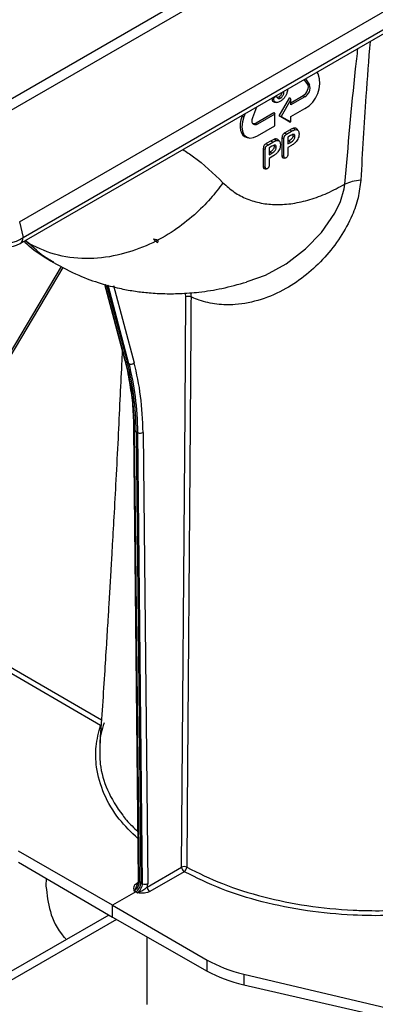
# Model space of a CAD drawing. Units: millimetres. Extents: x 150 to 4162, y 50 to 2920.
# Drawn here: x 3469 to 3517, y 1257 to 1391 of the extents above; entities that cross this region are included whole.
import ezdxf

# ---------------------------------------------------------------- set-up
doc = ezdxf.new("R2010")
doc.units = ezdxf.units.MM
doc.header["$LTSCALE"] = 10
doc.layers.get('0').update_dxf_attribs({"color": 1})
doc.layers.add('157012', color=7, linetype='Continuous')

# ---------------------------------------------------------------- blocks, each defined once
blk = doc.blocks.new('1115420-M_004_ISO_view')
for p, q in [((468.03, 647.07), (760.96, 816.17)), ((468.5, 644.94), (760.27, 813.37)), ((468.09, 644.11), (759.85, 812.54)), ((434.82, 645.32), (525.1, 697.44)), ((525.75, 696.24), (435.46, 644.12)), ((506.96, 666.54), (507.52, 665.73)), ((508.72, 667.22), (508.55, 667.46)), ((507.28, 665.79), (506.81, 666.46)), ((507.28, 665.79), (507.52, 665.73)), ((502.81, 664.15), (502.86, 664.1)), ((503.03, 664.11), (502.93, 664.22)), ((503.38, 664.08), (503.57, 663.91)), ((503.38, 661.5), (504.84, 664.01)), ((504.03, 664.85), (504.05, 664.85)), ((504.84, 664.01), (504.99, 663.72)), ((504.99, 663.28), (506.68, 664.26)), ((506.88, 664.08), (504.99, 662.98)), ((506.68, 664.26), (506.88, 664.08)), ((499.8, 661.27), (500.37, 662.74)), ((502.4, 663.83), (502.64, 663.75)), ((502.74, 663.38), (502.97, 663.33)), ((504.99, 663.72), (503.66, 661.42)), ((504.99, 662.98), (504.99, 663.72)), ((498.36, 661.5), (498.41, 661.61)), ((498.36, 661.5), (498.6, 661.38)), ((498.78, 661.82), (498.6, 661.38)), ((500.24, 660.54), (502.66, 661.94)), ((502.81, 661.73), (500.44, 660.36)), ((502.66, 661.94), (502.81, 661.73)), ((502.81, 660.14), (502.81, 661.73)), ((504.83, 660.65), (503.38, 661.5)), ((503.38, 661.5), (503.66, 661.42)), ((503.66, 661.42), (504.99, 660.66)), ((504.99, 661.39), (506.88, 662.49)), ((504.99, 660.66), (504.99, 661.39)), ((500.24, 660.54), (500.44, 660.36)), ((500.44, 658.77), (502.81, 660.14)), ((504.83, 660.65), (504.99, 660.66)), ((499.01, 658.55), (499.25, 658.5)), ((503.77, 658.5), (503.76, 656.09)), ((503.77, 658.5), (504.05, 658.4)), ((504.87, 659.58), (504.18, 659.18)), ((504.18, 659.18), (504.39, 658.99)), ((504.39, 658.99), (505.09, 659.39)), ((504.95, 658.82), (504.58, 658.61)), ((504.58, 658.61), (504.58, 657.67)), ((504.87, 659.58), (505.09, 659.39)), ((505.26, 658.78), (505.54, 658.69)), ((505.36, 659.8), (505.56, 659.61)), ((505.97, 659.51), (505.8, 659.71)), ((502.32, 658.11), (501.63, 657.71)), ((501.63, 657.71), (501.85, 657.52)), ((501.85, 657.52), (502.54, 657.92)), ((502.4, 657.35), (502.04, 657.14)), ((502.32, 658.11), (502.54, 657.92)), ((502.71, 657.32), (502.99, 657.22)), ((502.81, 658.33), (503.01, 658.14)), ((503.42, 658.04), (503.25, 658.24)), ((504.05, 655.99), (504.05, 658.4)), ((504.73, 658.08), (504.58, 657.99)), ((504.58, 657.67), (504.95, 657.88)), ((505.08, 657.47), (504.58, 657.18)), ((504.58, 657.18), (504.58, 656.3)), ((504.73, 658.08), (504.95, 657.88)), ((501.23, 657.03), (501.22, 654.62)), ((501.23, 657.03), (501.5, 656.93)), ((501.5, 654.52), (501.5, 656.93)), ((502.04, 657.14), (502.04, 656.2)), ((502.18, 656.61), (502.04, 656.52)), ((502.04, 656.2), (502.4, 656.41)), ((502.53, 656), (502.04, 655.71)), ((502.18, 656.61), (502.4, 656.41)), ((503.76, 656.09), (504.05, 655.99)), ((501.22, 654.62), (501.5, 654.52)), ((502.04, 655.71), (502.04, 654.83)), ((468.03, 647.07), (468.5, 644.94)), ((469.36, 644.06), (468.8, 644.52)), ((468.8, 644.52), (469.36, 644.06)), ((486.81, 644.21), (486.26, 644.71)), ((473.71, 640.98), (451.46, 603.63)), ((451.54, 603.17), (473.98, 640.85)), ((479.58, 638.55), (482.36, 628.16)), ((482.5, 627.99), (479.68, 638.52)), ((479.87, 638.47), (482.71, 627.87)), ((482.93, 627.74), (480.07, 638.42)), ((480.8, 638.38), (483.62, 627.84)), ((498.92, 638.91), (499.17, 639)), ((490.69, 636.83), (490.63, 637.36)), ((482.71, 627.87), (482.5, 627.99)), ((482.71, 627.87), (482.93, 627.74)), ((483.56, 618.81), (484.2, 557.36)), ((483.7, 618.61), (483.92, 618.48)), ((484.34, 557.16), (483.7, 618.61)), ((484.13, 618.36), (483.92, 618.48)), ((483.92, 618.48), (484.56, 557.03)), ((484.77, 556.91), (484.13, 618.36)), ((484.84, 618.37), (485.48, 556.91)), ((454.93, 593.27), (479.18, 579.22)), ((479.05, 578.47), (454.57, 592.65)), ((479.05, 578.47), (479.13, 578.47)), ((480.68, 553.97), (467.87, 561.36)), ((467.87, 559.86), (480.68, 552.34)), ((485.42, 556.45), (490.1, 559.16)), ((490.46, 558.55), (485.77, 555.84)), ((471.63, 557.65), (471.61, 556.57)), ((484.14, 557.02), (483.93, 556.9)), ((484.56, 557.03), (484.34, 557.16)), ((484.56, 557.03), (484.77, 556.91)), ((483.85, 555.8), (480.68, 553.97)), ((483.64, 555.92), (483.85, 555.8)), ((484.06, 555.67), (483.85, 555.8)), ((480.68, 553.97), (493.6, 546.51)), ((480.68, 552.34), (480.68, 553.97)), ((480.16, 552.64), (459.57, 540.76)), ((481.22, 552.03), (460.63, 540.15)), ((480.68, 552.34), (493.6, 545.01)), ((485.39, 540.44), (485.39, 549.67)), ((493.6, 545.01), (493.6, 546.51)), ((498.56, 544.61), (543.85, 533.92)), ((498.56, 544.61), (498.56, 543.14)), ((498.56, 543.14), (543.85, 532.78))]:
    blk.add_line(p, q)
at = {"flags": 128}
for points in [[(498.6, 661.38), (498.39, 660.67), (498.32, 659.99), (498.39, 659.4), (498.6, 658.93), (498.94, 658.62), (499.38, 658.48), (499.89, 658.53), (500.44, 658.77)], [(500.44, 660.36), (500.25, 660.28), (500.07, 660.26), (499.92, 660.31), (499.8, 660.42), (499.72, 660.58), (499.7, 660.79), (499.72, 661.02), (499.8, 661.27)], [(503.88, 655.79), (504.01, 655.76), (504.15, 655.73)], [(501.33, 654.32), (501.47, 654.29), (501.6, 654.26)], [(499.17, 639), (501.54, 639.81), (504.35, 641.36), (506.98, 643.37), (509.16, 645.61), (510.98, 648.22), (511.75, 649.83), (512.26, 651.54), (512.36, 652.2), (512.36, 652.2), (512.36, 652.2)], [(490.1, 559.16), (490.57, 621.29), (490.69, 636.83)], [(491.38, 636.84), (491.37, 636.02), (491.35, 632.74), (491.25, 619.61), (490.86, 567.13), (490.8, 559.16)], [(479.05, 578.47), (479.12, 578.52), (479.13, 578.52)]]:
    blk.add_lwpolyline(points, dxfattribs=at)
for centre, radius, start, end in [((504.98, 665.95), 3.95, 298.8102, 18.7784), ((506.22, 665.29), 1.38, 298.8102, 18.7784), ((467.54, 644.89), 0.959, 304.6042, 2.5296), ((491.04, 636.13), 0.78, 64.2746, 116.7542), ((482.63, 628.24), 0.284, 196.0641, 242.0217), ((483.2, 628.32), 0.636, 244.7404, 311.6053), ((483.81, 618.84), 0.252, 186.1589, 245.1725), ((484.48, 619.04), 0.761, 242.8557, 298.0803), ((490.45, 558.46), 0.778, 63.7578, 116.7866), ((490.87, 559.19), 0.769, 182.6176, 237.2381), ((490, 559.2), 0.797, 304.6423, 357.0789), ((484.09, 557.16), 0.303, 237.6669, 271.4072), ((484.45, 557.38), 0.252, 185.8796, 245.1958), ((485.12, 557.59), 0.761, 242.8557, 298.0803), ((486.18, 556.49), 0.769, 182.6176, 237.2381)]:
    blk.add_arc(centre, radius, start, end)
for centre, major_axis, ratio, start_param, end_param in [((506.68, 665.05), (0.49, 0.842), 0.574857, 3.929072, 6.022454), ((500.24, 661.33), (1.55, 2.66), 0.574857, 1.833665, 3.333736), ((500.24, 661.33), (0.49, 0.842), 0.574857, 3.15465, 3.929072), ((466.39, 646.25), (2.98, 0.41), 0.686235, 3.96112, 5.401819), ((448.35, 597.71), (25, 43.3), 0.577358, 5.509667, 5.759489), ((448.56, 597.58), (25, 43.3), 0.57738, 5.509692, 5.759513), ((448.78, 597.46), (25, 43.3), 0.577402, 5.509717, 5.759538), ((449.13, 597.26), (25.25, 43.74), 0.57738, 5.509692, 5.759513), ((483.64, 556.74), (0.5, 0.866), 0.57487, 3.926907, 5.509659), ((483.85, 556.61), (0.5, 0.866), 0.577393, 3.926919, 5.509672), ((484.06, 556.49), (0.5, 0.866), 0.579938, 3.926933, 5.509685), ((484.42, 556.29), (0.75, 1.3), 0.577393, 5.154792, 5.509672), ((504.16, 552.66), (15, -0.06), 0.579801, 3.933555, 4.331846), ((504.16, 551.16), (15, 0.06), 0.574763, 3.929192, 4.327483)]:
    blk.add_ellipse(centre, major_axis=major_axis, ratio=ratio, start_param=start_param, end_param=end_param)
for points, knots in [([(512.36, 652.2), (512.8, 657.41), (513.32, 663.54), (514.02, 669.75), (514.13, 670.69)], [0, 0, 0, 0, 0.849301, 1, 1, 1, 1]), ([(515.77, 671.64), (515.58, 669.14), (515.09, 662.81), (514.73, 656.54), (514.52, 652.74)], [0, 0, 0, 0, 0.3935986, 1, 1, 1, 1]), ([(504.55, 665.2), (504.53, 665.01), (504.5, 664.71), (504.3, 664.25), (504.06, 663.89), (503.8, 663.64), (503.63, 663.53), (503.57, 663.49)], [0, 0, 0, 0, 0.287292, 0.481011, 0.674978, 0.872646, 1, 1, 1, 1]), ([(502.41, 663.92), (502.41, 663.91), (502.4, 663.88), (502.4, 663.85), (502.4, 663.83)], [0, 0, 0, 0, 0.207298, 1, 1, 1, 1]), ([(502.64, 663.75), (502.65, 663.78), (502.65, 663.84), (502.7, 663.93), (502.75, 664.02), (502.81, 664.07), (502.84, 664.1), (502.86, 664.1)], [0, 0, 0, 0, 0.220494, 0.442008, 0.67546, 0.870166, 1, 1, 1, 1]), ([(502.86, 664.1), (502.88, 664.12), (502.94, 664.14), (503.01, 664.13), (503.06, 664.09), (503.08, 664.05), (503.09, 664.03)], [0, 0, 0, 0, 0.2538469, 0.5103499, 0.8082012, 1, 1, 1, 1]), ([(503.38, 664.08), (503.32, 664.05), (503.21, 664), (503.12, 664.03), (503.08, 664.05)], [0, 0, 0, 0, 0.533168, 1, 1, 1, 1]), ([(503.09, 664.03), (503.13, 663.97), (503.2, 663.86), (503.38, 663.83), (503.5, 663.87), (503.56, 663.9), (503.57, 663.91)], [0, 0, 0, 0, 0.417437, 0.685223, 0.953645, 1, 1, 1, 1]), ([(503.77, 664.71), (503.77, 664.67), (503.76, 664.58), (503.69, 664.41), (503.57, 664.23), (503.46, 664.13), (503.4, 664.09), (503.38, 664.08)], [0, 0, 0, 0, 0.138488, 0.402391, 0.668176, 0.901218, 1, 1, 1, 1]), ([(503.57, 663.91), (503.63, 663.95), (503.74, 664.02), (503.87, 664.2), (503.98, 664.41), (504.04, 664.63), (504.05, 664.78), (504.05, 664.85)], [0, 0, 0, 0, 0.2110486, 0.3849332, 0.5579543, 0.8008646, 1, 1, 1, 1]), ([(502.4, 663.83), (502.41, 663.75), (502.44, 663.58), (502.56, 663.42), (502.69, 663.4), (502.75, 663.39)], [0, 0, 0, 0, 0.354776, 0.702101, 1, 1, 1, 1]), ([(503.57, 663.49), (503.44, 663.43), (503.21, 663.31), (502.93, 663.32), (502.75, 663.42), (502.66, 663.58), (502.65, 663.71), (502.64, 663.75)], [0, 0, 0, 0, 0.304177, 0.5358755, 0.7257932, 0.9161381, 1, 1, 1, 1]), ([(504.18, 659.18), (504.12, 659.14), (504.03, 659.09), (503.91, 658.96), (503.84, 658.83), (503.78, 658.67), (503.78, 658.57), (503.77, 658.5)], [0, 0, 0, 0, 0.262893, 0.42396, 0.586216, 0.727105, 1, 1, 1, 1]), ([(504.05, 658.4), (504.05, 658.48), (504.06, 658.59), (504.12, 658.74), (504.19, 658.84), (504.29, 658.92), (504.36, 658.97), (504.39, 658.99)], [0, 0, 0, 0, 0.337238, 0.476589, 0.616292, 0.809421, 1, 1, 1, 1]), ([(505.26, 658.78), (505.25, 658.73), (505.25, 658.64), (505.2, 658.51), (505.13, 658.39), (504.97, 658.23), (504.83, 658.14), (504.73, 658.08)], [0, 0, 0, 0, 0.183762, 0.30133, 0.418742, 0.587647, 1, 1, 1, 1]), ([(505.36, 659.8), (505.3, 659.79), (505.19, 659.75), (505.03, 659.67), (504.92, 659.61), (504.87, 659.58)], [0, 0, 0, 0, 0.343463, 0.67379, 1, 1, 1, 1]), ([(505.43, 658.96), (505.39, 658.97), (505.32, 658.99), (505.15, 658.93), (505.02, 658.86), (504.95, 658.82)], [0, 0, 0, 0, 0.268053, 0.549658, 1, 1, 1, 1]), ([(504.95, 657.88), (505.03, 657.93), (505.17, 658.02), (505.34, 658.17), (505.45, 658.33), (505.52, 658.49), (505.53, 658.61), (505.54, 658.68), (505.54, 658.69)], [0, 0, 0, 0, 0.303124, 0.500193, 0.644916, 0.79067, 0.956346, 1, 1, 1, 1]), ([(506.1, 659.03), (506.09, 658.9), (506.08, 658.68), (505.95, 658.33), (505.76, 658.02), (505.46, 657.71), (505.22, 657.56), (505.08, 657.47)], [0, 0, 0, 0, 0.216978, 0.370636, 0.524557, 0.721459, 1, 1, 1, 1]), ([(505.09, 659.39), (505.14, 659.42), (505.25, 659.48), (505.41, 659.56), (505.51, 659.59), (505.56, 659.61)], [0, 0, 0, 0, 0.356472, 0.676543, 1, 1, 1, 1]), ([(505.23, 658.95), (505.23, 658.94), (505.24, 658.93), (505.25, 658.89), (505.25, 658.84), (505.26, 658.81), (505.26, 658.78)], [0, 0, 0, 0, 0.128472, 0.382602, 0.636802, 1, 1, 1, 1]), ([(505.79, 659.69), (505.77, 659.72), (505.71, 659.8), (505.56, 659.84), (505.42, 659.81), (505.36, 659.8)], [0, 0, 0, 0, 0.186045, 0.653363, 1, 1, 1, 1]), ([(505.54, 658.69), (505.53, 658.72), (505.53, 658.8), (505.5, 658.91), (505.45, 658.95), (505.43, 658.96)], [0, 0, 0, 0, 0.257923, 0.696918, 1, 1, 1, 1]), ([(505.56, 659.61), (505.64, 659.62), (505.8, 659.64), (505.98, 659.52), (506.08, 659.32), (506.1, 659.13), (506.1, 659.03)], [0, 0, 0, 0, 0.255698, 0.513581, 0.74102, 1, 1, 1, 1]), ([(501.63, 657.71), (501.57, 657.68), (501.48, 657.62), (501.36, 657.49), (501.29, 657.37), (501.24, 657.2), (501.23, 657.1), (501.23, 657.03)], [0, 0, 0, 0, 0.262893, 0.42396, 0.586216, 0.727105, 1, 1, 1, 1]), ([(501.5, 656.93), (501.51, 657.01), (501.51, 657.12), (501.57, 657.27), (501.65, 657.37), (501.74, 657.45), (501.81, 657.5), (501.85, 657.52)], [0, 0, 0, 0, 0.337238, 0.476589, 0.616292, 0.809421, 1, 1, 1, 1]), ([(502.71, 657.32), (502.71, 657.26), (502.7, 657.18), (502.65, 657.04), (502.58, 656.92), (502.42, 656.76), (502.28, 656.67), (502.18, 656.61)], [0, 0, 0, 0, 0.183762, 0.30133, 0.418742, 0.587647, 1, 1, 1, 1]), ([(502.81, 658.33), (502.76, 658.32), (502.65, 658.28), (502.48, 658.2), (502.38, 658.14), (502.32, 658.11)], [0, 0, 0, 0, 0.3434633, 0.6737904, 1, 1, 1, 1]), ([(502.89, 657.49), (502.85, 657.5), (502.77, 657.52), (502.6, 657.46), (502.48, 657.39), (502.4, 657.35)], [0, 0, 0, 0, 0.268053, 0.549658, 1, 1, 1, 1]), ([(502.4, 656.41), (502.49, 656.46), (502.62, 656.55), (502.79, 656.7), (502.9, 656.86), (502.97, 657.02), (502.99, 657.14), (502.99, 657.21), (502.99, 657.22)], [0, 0, 0, 0, 0.303124, 0.500193, 0.644916, 0.79067, 0.956346, 1, 1, 1, 1]), ([(503.56, 657.56), (503.55, 657.43), (503.54, 657.21), (503.41, 656.86), (503.22, 656.55), (502.91, 656.24), (502.68, 656.09), (502.53, 656)], [0, 0, 0, 0, 0.2169779, 0.370636, 0.5245573, 0.7214592, 1, 1, 1, 1]), ([(502.54, 657.92), (502.6, 657.95), (502.7, 658.01), (502.86, 658.09), (502.96, 658.12), (503.01, 658.14)], [0, 0, 0, 0, 0.356472, 0.676543, 1, 1, 1, 1]), ([(502.68, 657.48), (502.68, 657.47), (502.69, 657.46), (502.7, 657.42), (502.71, 657.38), (502.71, 657.34), (502.71, 657.32)], [0, 0, 0, 0, 0.128472, 0.382602, 0.636802, 1, 1, 1, 1]), ([(503.24, 658.22), (503.23, 658.25), (503.17, 658.33), (503.01, 658.37), (502.87, 658.34), (502.81, 658.33)], [0, 0, 0, 0, 0.186045, 0.653363, 1, 1, 1, 1]), ([(502.99, 657.22), (502.99, 657.25), (502.99, 657.33), (502.95, 657.44), (502.91, 657.48), (502.89, 657.49)], [0, 0, 0, 0, 0.257923, 0.696918, 1, 1, 1, 1]), ([(503.01, 658.14), (503.09, 658.15), (503.26, 658.17), (503.44, 658.06), (503.54, 657.85), (503.55, 657.66), (503.56, 657.56)], [0, 0, 0, 0, 0.255698, 0.513581, 0.74102, 1, 1, 1, 1]), ([(490.25, 656.9), (490.74, 656.59), (492.72, 655.32), (494.44, 653.65), (495.73, 652.39)], [0, 0, 0, 0, 0.247487, 1, 1, 1, 1]), ([(503.76, 656.09), (503.77, 656.02), (503.77, 655.91), (503.82, 655.82), (503.87, 655.8), (503.88, 655.79)], [0, 0, 0, 0, 0.510942, 0.819264, 1, 1, 1, 1]), ([(504.32, 655.76), (504.28, 655.75), (504.23, 655.72), (504.15, 655.73), (504.09, 655.77), (504.06, 655.86), (504.05, 655.94), (504.05, 655.99)], [0, 0, 0, 0, 0.198556, 0.365786, 0.532613, 0.74173, 1, 1, 1, 1]), ([(504.58, 656.3), (504.58, 656.24), (504.57, 656.14), (504.52, 655.99), (504.46, 655.88), (504.38, 655.8), (504.33, 655.77), (504.32, 655.76)], [0, 0, 0, 0, 0.323566, 0.512186, 0.701377, 0.885257, 1, 1, 1, 1]), ([(501.22, 654.62), (501.22, 654.55), (501.23, 654.44), (501.28, 654.35), (501.32, 654.33), (501.34, 654.32)], [0, 0, 0, 0, 0.510942, 0.819264, 1, 1, 1, 1]), ([(501.77, 654.29), (501.74, 654.28), (501.68, 654.25), (501.61, 654.26), (501.55, 654.3), (501.51, 654.39), (501.51, 654.47), (501.5, 654.52)], [0, 0, 0, 0, 0.198556, 0.3657855, 0.5326125, 0.7417304, 1, 1, 1, 1]), ([(502.04, 654.83), (502.03, 654.77), (502.03, 654.67), (501.98, 654.52), (501.91, 654.41), (501.84, 654.33), (501.79, 654.3), (501.77, 654.29)], [0, 0, 0, 0, 0.323566, 0.512186, 0.701377, 0.885257, 1, 1, 1, 1]), ([(495.73, 652.39), (495.18, 651.66), (494.01, 650.1), (491.78, 647.89), (489.01, 645.74), (485.64, 643.85), (481.74, 642.47), (477.5, 641.9), (473.16, 642.29), (470.64, 643.46), (469.36, 644.06)], [0, 0, 0, 0, 0.084972, 0.181072, 0.289314, 0.410283, 0.543797, 0.688561, 0.841932, 1, 1, 1, 1]), ([(514.52, 652.74), (514.42, 651.94), (514.23, 650.33), (513.29, 647.68), (511.79, 644.91), (509.67, 642.17), (507.16, 639.8), (504.24, 637.8), (500.95, 636.36), (497.73, 635.7), (494.89, 635.77), (492.92, 636.21), (491.79, 636.65), (491.42, 636.82), (491.38, 636.84)], [0, 0, 0, 0, 0.076954, 0.154021, 0.257078, 0.36023, 0.463415, 0.566549, 0.681108, 0.795509, 0.877584, 0.959622, 0.995477, 1, 1, 1, 1]), ([(495.73, 652.39), (496.23, 651.94), (497.22, 651.05), (498.98, 650.14), (500.91, 649.56), (503.01, 649.35), (505.24, 649.51), (507.56, 650.05), (509.95, 650.91), (511.55, 651.77), (512.36, 652.2)], [0, 0, 0, 0, 0.125386, 0.250387, 0.375704, 0.501054, 0.626462, 0.751915, 0.875615, 1, 1, 1, 1]), ([(464.93, 643.96), (465.13, 643.88), (465.62, 643.7), (466.49, 643.63), (467.38, 643.76), (467.88, 644), (468.09, 644.11)], [0, 0, 0, 0, 0.200279, 0.480771, 0.78361, 1, 1, 1, 1]), ([(468.61, 644.41), (468.86, 644.18), (470.09, 643.06), (471.52, 642.2), (472.65, 641.51)], [0, 0, 0, 0, 0.20452, 1, 1, 1, 1]), ([(472.68, 641.56), (472.45, 641.68), (471.22, 642.29), (470.19, 643.27), (469.36, 644.06)], [0, 0, 0, 0, 0.1847422, 1, 1, 1, 1]), ([(486.81, 644.21), (486.82, 644.22), (486.85, 644.26), (486.9, 644.34), (486.91, 644.44), (486.88, 644.5), (486.84, 644.54), (486.77, 644.59), (486.6, 644.65), (486.42, 644.69), (486.28, 644.7), (486.26, 644.71)], [0, 0, 0, 0, 0.018511, 0.261518, 0.383609, 0.435038, 0.486822, 0.543961, 0.641738, 0.928728, 1, 1, 1, 1]), ([(472.65, 641.51), (473.78, 640.9), (475.87, 639.78), (478.91, 638.69), (481.43, 638.03), (483.54, 637.63), (485.5, 637.39), (487.6, 637.26), (489.95, 637.27), (492.66, 637.48), (495.68, 637.95), (497.83, 638.55), (498.94, 638.86)], [0, 0, 0, 0, 0.1396587, 0.2568331, 0.3515536, 0.4246313, 0.4954291, 0.5736958, 0.6591864, 0.7550183, 0.8733701, 1, 1, 1, 1]), ([(491.33, 637.41), (491.34, 637.33), (491.38, 637.15), (491.38, 636.95), (491.38, 636.84)], [0, 0, 0, 0, 0.444234, 1, 1, 1, 1]), ([(482, 629.49), (481.98, 628.88), (481.87, 626.66), (481.68, 622.69), (481.43, 617.44), (481.15, 612.11), (480.88, 607.12), (480.67, 603.37), (480.52, 600.75), (480.42, 599.05), (480.32, 597.36), (480.2, 595.33), (480.04, 592.67), (479.83, 589.27), (479.57, 585.15), (479.27, 580.54), (479.05, 577.32), (478.94, 575.7)], [0, 0, 0, 0, 0.033721, 0.122076, 0.219174, 0.323358, 0.417236, 0.496173, 0.531823, 0.563305, 0.590901, 0.626612, 0.676793, 0.740169, 0.817519, 0.908855, 1, 1, 1, 1]), ([(482.36, 628.16), (482.48, 627.69), (482.73, 626.73), (482.9, 625.7), (482.98, 625.18)], [0, 0, 0, 0, 0.494228, 1, 1, 1, 1]), ([(482.98, 625.18), (483.06, 624.74), (483.32, 623.34), (483.5, 621.2), (483.54, 619.48), (483.56, 618.81)], [0, 0, 0, 0, 0.221547, 0.69982, 1, 1, 1, 1]), ([(484.14, 563.05), (483.25, 563.92), (481.28, 565.83), (479.39, 569.14), (478.43, 572.49), (478.33, 575.64), (478.81, 577.52), (479.05, 578.47)], [0, 0, 0, 0, 0.188795, 0.414181, 0.646092, 0.821536, 1, 1, 1, 1]), ([(479.54, 578.8), (479.25, 577.88), (478.94, 576.91), (478.97, 575.93), (478.97, 575.87)], [0, 0, 0, 0, 0.942871, 1, 1, 1, 1]), ([(478.97, 575.7), (478.95, 574.87), (478.9, 572.85), (479.86, 569.63), (481.36, 567.11), (482.84, 565.24), (483.6, 564.52), (484.13, 564.02)], [0, 0, 0, 0, 0.2033826, 0.4950203, 0.7950976, 0.8553817, 1, 1, 1, 1]), ([(523.32, 552.92), (521.7, 552.78), (518.43, 552.51), (513.01, 552.58), (507.13, 553.13), (501.09, 554.35), (495.37, 556.12), (492.11, 557.73), (490.46, 558.55)], [0, 0, 0, 0, 0.138308, 0.278993, 0.45667, 0.63949, 0.817169, 1, 1, 1, 1]), ([(490.8, 559.16), (492.38, 558.38), (495.6, 556.79), (501.18, 555.05), (507.19, 553.82), (511.7, 553.38), (515.5, 553.23), (518.76, 553.21), (521.66, 553.45), (523.23, 553.58)], [0, 0, 0, 0, 0.177665, 0.360485, 0.538153, 0.720964, 0.749556, 0.864078, 1, 1, 1, 1]), ([(471.62, 556.57), (471.75, 555.42), (472.02, 553.11), (473.12, 550.68), (474.28, 549.42), (474.38, 549.31)], [0, 0, 0, 0, 0.474887, 0.952047, 1, 1, 1, 1]), ([(483.93, 556.9), (483.85, 556.84), (483.67, 556.72), (483.54, 556.43), (483.56, 556.16), (483.62, 555.98), (483.64, 555.92), (483.64, 555.92)], [0, 0, 0, 0, 0.227468, 0.45394, 0.835308, 0.996482, 1, 1, 1, 1]), ([(483.64, 555.92), (483.64, 555.92), (483.69, 555.98), (483.84, 556.2), (483.95, 556.52), (484.05, 556.73), (484.06, 556.75)], [0, 0, 0, 0, 0.00583, 0.315525, 0.921612, 1, 1, 1, 1]), ([(484.2, 557.36), (484.2, 557.29), (484.19, 557.14), (484.13, 556.92), (484.07, 556.79), (484.05, 556.76)], [0, 0, 0, 0, 0.382397, 0.873019, 1, 1, 1, 1]), ([(484.06, 555.67), (484.07, 555.67), (484.17, 555.7), (484.49, 555.83), (484.86, 556.07), (485.21, 556.29), (485.35, 556.4), (485.42, 556.45)], [0, 0, 0, 0, 0.004126, 0.223308, 0.652258, 0.841102, 1, 1, 1, 1]), ([(485.77, 555.84), (485.66, 555.79), (485.45, 555.69), (484.95, 555.61), (484.49, 555.63), (484.16, 555.66), (484.07, 555.67), (484.06, 555.67)], [0, 0, 0, 0, 0.2274676, 0.4539405, 0.8353075, 0.996482, 1, 1, 1, 1])]:
    blk.add_open_spline(points, degree=3, knots=knots)
blk.add_open_spline([(514.52, 652.74), (514.12, 652.69), (513.31, 652.59), (512.68, 652.33), (512.36, 652.2)], degree=3)

msp = doc.modelspace()

# ---------------------------------------------------------------- block references
at = {"layer": '157012'}
msp.add_blockref('1115420-M_004_ISO_view', (3000.569, 716.591), dxfattribs=at)

doc.saveas('drawing.dxf')
